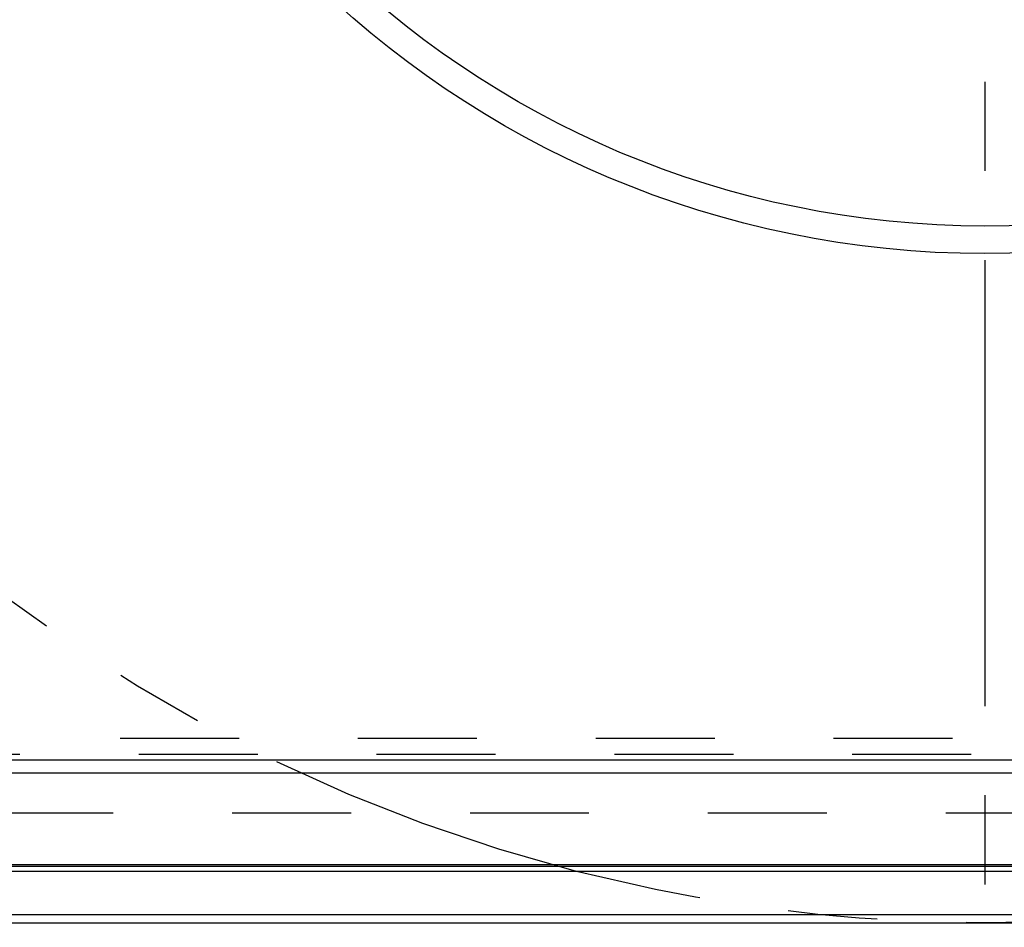
# Model space of a CAD drawing. Units: millimetres. Extents: x 0 to 420, y 0 to 297.
# Drawn here: x 201 to 220, y 99 to 117 of the extents above; entities that cross this region are included whole.
import ezdxf

# ---------------------------------------------------------------- set-up
doc = ezdxf.new("R2010")
doc.units = ezdxf.units.MM
doc.header["$LTSCALE"] = 23.1
doc.linetypes.add('CENTER', pattern=[0.6, 0.375, -0.075, 0.075, -0.075])
doc.linetypes.add('HIDDEN', pattern=[0.2, 0.1, -0.1])
doc.layers.get('0').update_dxf_attribs({"linetype": 'CONTINUOUS'})
for name, color, linetype in [('30934188_AXIS', 7, 'CONTINUOUS'), ('30934188_CL', 7, 'CONTINUOUS'), ('30934188_HL', 7, 'CONTINUOUS'), ('607000021-000-00-ED1_DIM', 7, 'CONTINUOUS'), ('INSERT_HELP_IC', 7, 'CONTINUOUS')]:
    doc.layers.add(name, color=color, linetype=linetype)
doc.styles.get("Standard").update_dxf_attribs({"font": 'TXT.SHX', "width": 0.7})
doc.styles.add('TEXTSTYLE_2', font='gdt', dxfattribs={"width": 0.7})
doc.dimstyles.new('DIMSTYLE_5', dxfattribs={"dimtxt": 3.5, "dimasz": 3.5, "dimexe": 0.18, "dimexo": 0.0625, "dimgap": 0.09, "dimtad": 1, "dimdec": 3, "dimlfac": 0.2, "dimdsep": 46, "dimtxsty": 'STANDARD', "dimblk": '_FILLED', "dimblk1": '_FILLED', "dimblk2": '_FILLED', "dimcen": 0.09, "dimclrt": 2, "dimadec": 0, "dimazin": 0, "dimtp": 0.1, "dimtm": 0.1, "dimtfac": 1, "dimtdec": 3, "dimtofl": 0, "dimtmove": 0, "dimatfit": 3, "dimldrblk": '_FILLED', "dimfxl": 1, "dimtolj": 1, "dimarcsym": 0})

# ---------------------------------------------------------------- blocks, each defined once
blk = doc.blocks.new('_FILLED')
at = {"color": 0, "linetype": 'BYBLOCK'}
blk.add_solid([(0, 0), (-1, 0.125), (-1, -0.125)], dxfattribs=at)
blk = doc.blocks.new('*D6')
at = {"layer": '607000021-000-00-ED1_DIM', "color": 3, "linetype": 'CONTINUOUS'}
for p, q in [((189.339, 141.179), (219.386, 130.92)), ((249.433, 120.662), (219.386, 130.92)), ((219.386, 130.92), (267.855, 114.373))]:
    blk.add_line(p, q, dxfattribs=at)
at = {"layer": '607000021-000-00-ED1_DIM', "color": 3, "linetype": 'CONTINUOUS', "xscale": 3.5, "yscale": 3.5, "zscale": 3.5}
for p, rotation in [((189.339, 141.179), 161.1500641983), ((249.433, 120.662), 341.1500641983)]:
    blk.add_blockref('_FILLED', p, dxfattribs=dict(at, rotation=rotation))
at = {"layer": '607000021-000-00-ED1_DIM', "color": 2, "linetype": 'CONTINUOUS', "insert": (255.862, 123.09), "char_height": 3.5, "width": 14.16667, "attachment_point": 1, "rotation": 341.1501, "line_spacing_factor": 0.9, "style": 'TEXTSTYLE_2'}
blk.add_mtext('{\\Fgdt;n}\\FTXT.SHX;12.7', dxfattribs=at)

msp = doc.modelspace()

# ---------------------------------------------------------------- linework, layer by layer
at = {"layer": '30934188_AXIS', "color": 3, "linetype": 'CENTER'}
msp.add_line((219.3858, 167.4828), (219.3858, 93.9328), dxfattribs=at)
at = {"layer": '30934188_CL', "color": 9, "linetype": 'CONTINUOUS'}
for p, q in [((176.2726, 102.3389), (241.6967, 102.3389)), ((242.6753, 102.077), (175.1, 102.077)), ((176.1105, 100.3029), (240.3734, 100.3029)), ((240.1063, 100.2637), (176.3491, 100.2637)), ((241.6258, 99.3225), (178.1086, 99.3225))]:
    msp.add_line(p, q, dxfattribs=at)
at = {"layer": '30934188_CL', "color": 7, "linetype": 'CONTINUOUS'}
for p, q in [((178.2154, 100.1705), (238.1721, 100.1705)), ((176.3423, 99.1705), (241.2605, 99.1705))]:
    msp.add_line(p, q, dxfattribs=at)
msp.add_circle((219.3858, 130.9205), 18.75, dxfattribs=at)
at = {"layer": '30934188_CL', "color": 9, "linetype": 'CONTINUOUS'}
msp.add_circle((219.3858, 130.9205), 18.2143, dxfattribs=at)
at = {"layer": '30934188_HL', "color": 6, "linetype": 'HIDDEN'}
for p, q in [((241.8561, 102.7501), (176.4092, 102.7501)), ((175.2284, 102.444), (221.7495, 102.444)), ((177.0425, 101.3044), (221.8743, 101.3044))]:
    msp.add_line(p, q, dxfattribs=at)
at = {"layer": 'INSERT_HELP_IC', "color": 3, "linetype": 'CENTER'}
msp.add_circle((219.3858, 130.9205), 31.75, dxfattribs=at)

# ---------------------------------------------------------------- dimensions: what is measured, and where the dimension line sits
at = {"layer": '607000021-000-00-ED1_DIM', "color": 3, "linetype": 'CONTINUOUS'}
dim = msp.add_diameter_dim_2p(p1=(249.433, 120.6624), p2=(189.3387, 141.1786), dimstyle='DIMSTYLE_5', dxfattribs=at)
dim.commit()
dim.dimension.update_dxf_attribs({"geometry": '*D6', "text_midpoint": (262, 119.1458), "dimtype": 163})

doc.saveas('drawing.dxf')
